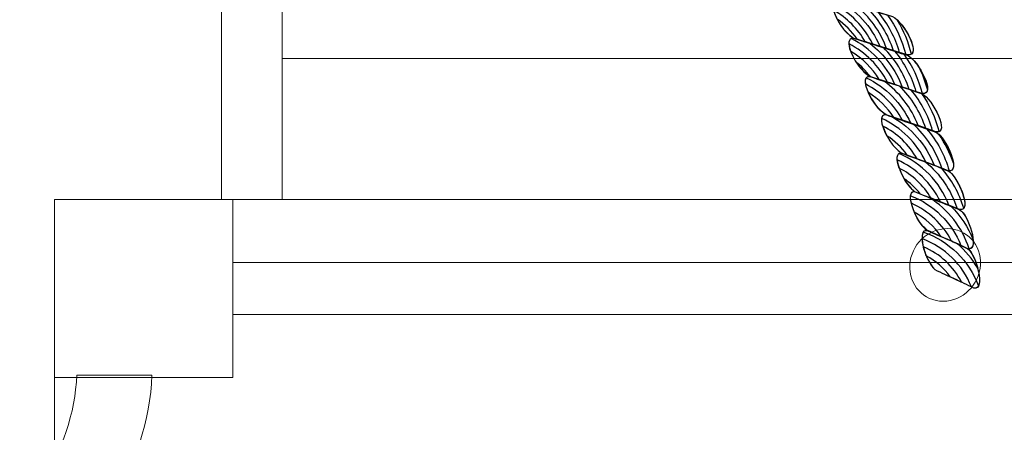
# Model space of a CAD drawing. Units: centimetres. Extents: x -10.2 to 2.7, y 1.1 to 14.3.
# Drawn here: x -1 to -0.5, y 11.4 to 11.7 of the extents above; entities that cross this region are included whole.
import ezdxf

# ---------------------------------------------------------------- set-up
doc = ezdxf.new("R2010")
doc.units = ezdxf.units.CM
doc.header["$MEASUREMENT"] = 0
doc.layers.add('layer 1', color=7, linetype='Continuous')

msp = doc.modelspace()

# ---------------------------------------------------------------- linework, layer by layer
at = {"layer": 'layer 1', "color": 254, "lineweight": 9}
msp.add_lwpolyline([(-1.01359, 11.47392), (-0.92347, 11.47392), (-0.92347, 11.56392), (-1.01359, 11.56392), (-1.01359, 11.47392)], close=True, dxfattribs=at)
at = {"layer": 'layer 1', "color": 242, "lineweight": 25}
msp.add_open_spline([(-2.18081, 3.72997), (-2.18081, 3.72997), (-2.18081, 2.11953), (-2.18081, 2.11953), (-2.18081, 2.11953), (-2.18081, 1.58028), (-2.62226, 1.13909), (-3.16182, 1.13909), (-3.16182, 1.13909), (-3.16182, 1.13909), (-3.72261, 1.13909), (-3.72261, 1.13909), (-3.72261, 1.13909), (-4.26217, 1.13909), (-4.70362, 1.58028), (-4.70362, 2.11953), (-4.70362, 2.11953), (-4.70362, 2.11953), (-4.70362, 3.70972), (-4.70362, 3.70972), (-4.70362, 3.70972), (-4.74534, 3.74409), (-4.78221, 3.78415), (-4.81306, 3.82866), (-4.81306, 3.82866), (-4.81306, 3.82866), (-6.00772, 3.82866), (-6.00772, 3.82866), (-6.00772, 3.82866), (-6.62662, 3.82866), (-7.1775, 4.13411), (-7.51719, 4.60154), (-7.51719, 4.60154), (-7.51719, 4.60154), (-8.06713, 4.60154), (-8.06713, 4.60154), (-8.06713, 4.60154), (-8.90319, 4.60154), (-9.58725, 5.2852), (-9.58725, 6.12076), (-9.58725, 6.12076), (-9.58725, 6.12076), (-9.58725, 6.62869), (-9.58725, 6.62869), (-9.58725, 6.62869), (-9.58725, 6.95456), (-9.48991, 7.25878), (-9.32297, 7.51389), (-9.32297, 7.51389), (-9.83313, 7.87271), (-10.16816, 8.46551), (-10.16816, 9.13277), (-10.16816, 9.13277), (-10.16816, 9.13277), (-10.16816, 9.13279), (-10.16816, 9.13279), (-10.16816, 9.13279), (-10.16816, 10.09725), (-9.46833, 10.90618), (-8.55115, 11.07769), (-8.55115, 11.07769), (-8.55115, 11.07769), (-8.55115, 12.18505), (-8.55115, 12.18505), (-8.55115, 12.18505), (-8.55115, 13.2177), (-7.70578, 14.06257), (-6.67255, 14.06257), (-6.67255, 14.06257), (-6.67255, 14.06257), (-6.67254, 14.06257), (-6.67254, 14.06257), (-6.67254, 14.06257), (-5.97533, 14.06257), (-5.36373, 13.67783), (-5.03962, 13.11031), (-5.03962, 13.11031), (-4.70557, 13.63519), (-4.11841, 13.98528), (-3.45334, 13.98528), (-3.45334, 13.98528), (-3.45334, 13.98528), (-3.45333, 13.98528), (-3.45333, 13.98528), (-3.45333, 13.98528), (-3.242, 13.98528), (-3.03855, 13.94989), (-2.84856, 13.88482), (-2.84856, 13.88482), (-2.84856, 13.88482), (-1.90842, 13.88482), (-1.90842, 13.88482), (-1.90842, 13.88482), (-1.66449, 14.11645), (-1.33524, 14.25909), (-0.97427, 14.25909), (-0.97427, 14.25909), (-0.97427, 14.25909), (-0.23809, 14.25909), (-0.23809, 14.25909), (-0.23809, 14.25909), (0.57124, 14.25909), (1.2334, 13.59731), (1.2334, 12.78844), (1.2334, 12.78844), (1.2334, 12.78844), (1.2334, 12.11107), (1.2334, 12.11107), (1.2334, 12.11107), (1.26181, 12.04383), (1.2853, 11.97405), (1.30352, 11.90225), (1.30352, 11.90225), (1.57006, 11.60525), (1.73274, 11.21349), (1.73274, 10.78558), (1.73274, 10.78558), (1.73274, 10.78558), (1.73274, 8.29652), (1.73274, 8.29652), (1.73274, 8.29652), (2.34281, 7.86972), (2.74183, 7.16221), (2.74183, 6.36146), (2.74183, 6.36146), (2.74183, 5.05776), (1.68436, 4.00089), (0.3799, 4.00089), (0.3799, 4.00089), (-0.12657, 4.00089), (-0.59577, 4.16028), (-0.98033, 4.43151), (-0.98033, 4.43151), (-0.98033, 4.43151), (-1.73336, 4.43151), (-1.73336, 4.43151), (-1.73336, 4.43151), (-1.81991, 4.16024), (-1.97616, 3.9193), (-2.18081, 3.72997)], degree=3, knots=[0, 0, 0, 0, 0.027778, 0.027778, 0.027778, 0.027778, 0.055556, 0.055556, 0.055556, 0.055556, 0.083333, 0.083333, 0.083333, 0.083333, 0.111111, 0.111111, 0.111111, 0.111111, 0.138889, 0.138889, 0.138889, 0.138889, 0.166667, 0.166667, 0.166667, 0.166667, 0.194444, 0.194444, 0.194444, 0.194444, 0.222222, 0.222222, 0.222222, 0.222222, 0.25, 0.25, 0.25, 0.25, 0.277778, 0.277778, 0.277778, 0.277778, 0.305556, 0.305556, 0.305556, 0.305556, 0.333333, 0.333333, 0.333333, 0.333333, 0.361111, 0.361111, 0.361111, 0.361111, 0.388889, 0.388889, 0.388889, 0.388889, 0.416667, 0.416667, 0.416667, 0.416667, 0.444444, 0.444444, 0.444444, 0.444444, 0.472222, 0.472222, 0.472222, 0.472222, 0.5, 0.5, 0.5, 0.5, 0.527778, 0.527778, 0.527778, 0.527778, 0.555556, 0.555556, 0.555556, 0.555556, 0.583333, 0.583333, 0.583333, 0.583333, 0.611111, 0.611111, 0.611111, 0.611111, 0.638889, 0.638889, 0.638889, 0.638889, 0.666667, 0.666667, 0.666667, 0.666667, 0.694444, 0.694444, 0.694444, 0.694444, 0.722222, 0.722222, 0.722222, 0.722222, 0.75, 0.75, 0.75, 0.75, 0.777778, 0.777778, 0.777778, 0.777778, 0.805556, 0.805556, 0.805556, 0.805556, 0.833333, 0.833333, 0.833333, 0.833333, 0.861111, 0.861111, 0.861111, 0.861111, 0.888889, 0.888889, 0.888889, 0.888889, 0.916667, 0.916667, 0.916667, 0.916667, 0.944444, 0.944444, 0.944444, 0.944444, 1, 1, 1, 1], dxfattribs=at)
at = {"layer": 'layer 1', "color": 7, "lineweight": 9}
for points, knots in [([(-0.92929, 11.56392), (-0.92929, 11.56392), (-0.92929, 12.80546), (-0.92929, 12.80546), (-0.92929, 12.80546), (-0.92929, 12.80546), (-0.89853, 12.80546), (-0.89853, 12.80546), (-0.89853, 12.80546), (-0.89853, 12.80546), (-0.89853, 11.56392), (-0.89853, 11.56392), (-0.89853, 11.56392), (-0.89853, 11.56392), (-0.92929, 11.56392), (-0.92929, 11.56392)], [0, 0, 0, 0, 0.2, 0.2, 0.2, 0.2, 0.4, 0.4, 0.4, 0.4, 0.6, 0.6, 0.6, 0.6, 1, 1, 1, 1]), ([(-0.89853, 11.56392), (-0.89853, 11.56392), (-0.89853, 11.63536), (-0.89853, 11.63536), (-0.89853, 11.63536), (-0.89853, 11.63536), (-0.28336, 11.63536), (-0.28336, 11.63536), (-0.28336, 11.63536), (-0.28336, 11.63536), (-0.28336, 11.56392), (-0.28336, 11.56392), (-0.28336, 11.56392), (-0.28336, 11.56392), (-0.89853, 11.56392), (-0.89853, 11.56392)], [0, 0, 0, 0, 0.2, 0.2, 0.2, 0.2, 0.4, 0.4, 0.4, 0.4, 0.6, 0.6, 0.6, 0.6, 1, 1, 1, 1]), ([(-0.5624, 11.54924), (-0.55254, 11.54924), (-0.54501, 11.54102), (-0.54558, 11.53089), (-0.54558, 11.53089), (-0.54615, 11.52075), (-0.5546, 11.51253), (-0.56446, 11.51253), (-0.56446, 11.51253), (-0.57432, 11.51253), (-0.58185, 11.52075), (-0.58128, 11.53089), (-0.58128, 11.53089), (-0.58071, 11.54102), (-0.57226, 11.54924), (-0.5624, 11.54924)], [0, 0, 0, 0, 0.2, 0.2, 0.2, 0.2, 0.4, 0.4, 0.4, 0.4, 0.6, 0.6, 0.6, 0.6, 1, 1, 1, 1]), ([(-0.92347, 11.53206), (-0.92347, 11.53206), (-0.2526, 11.53206), (-0.2526, 11.53206), (-0.2526, 11.53206), (-0.2526, 11.53206), (-0.2526, 11.50577), (-0.2526, 11.50577), (-0.2526, 11.50577), (-0.2526, 11.50577), (-0.92347, 11.50577), (-0.92347, 11.50577), (-0.92347, 11.50577), (-0.92347, 11.50577), (-0.92347, 11.53206), (-0.92347, 11.53206)], [0, 0, 0, 0, 0.2, 0.2, 0.2, 0.2, 0.4, 0.4, 0.4, 0.4, 0.6, 0.6, 0.6, 0.6, 1, 1, 1, 1]), ([(-0.96438, 11.47521), (-0.96623, 11.42849), (-0.99452, 11.38614), (-1.03913, 11.35519), (-1.03913, 11.35519), (-1.0851, 11.32329), (-1.14849, 11.30348), (-1.21812, 11.30348), (-1.21812, 11.30348), (-1.21812, 11.30348), (-2.82657, 11.30348), (-2.82657, 11.30348), (-2.82657, 11.30348), (-2.89623, 11.30348), (-2.95961, 11.32331), (-3.00555, 11.35519), (-3.00555, 11.35519), (-3.04982, 11.3859), (-3.078, 11.42785), (-3.08023, 11.47412), (-3.08023, 11.47412), (-3.08023, 11.47412), (-3.04223, 11.47412), (-3.04223, 11.47412), (-3.04223, 11.47412), (-3.04001, 11.43549), (-3.01635, 11.40049), (-2.9793, 11.37478), (-2.9793, 11.37478), (-2.94016, 11.34762), (-2.88607, 11.33075), (-2.82657, 11.33075), (-2.82657, 11.33075), (-2.82657, 11.33075), (-1.21812, 11.33075), (-1.21812, 11.33075), (-1.21812, 11.33075), (-1.15862, 11.33075), (-1.10453, 11.34761), (-1.06539, 11.37478), (-1.06539, 11.37478), (-1.028, 11.40072), (-1.00419, 11.43614), (-1.00236, 11.47521), (-1.00236, 11.47521), (-1.00236, 11.47521), (-0.96438, 11.47521), (-0.96438, 11.47521)], [0, 0, 0, 0, 0.076923, 0.076923, 0.076923, 0.076923, 0.153846, 0.153846, 0.153846, 0.153846, 0.230769, 0.230769, 0.230769, 0.230769, 0.307692, 0.307692, 0.307692, 0.307692, 0.384615, 0.384615, 0.384615, 0.384615, 0.461538, 0.461538, 0.461538, 0.461538, 0.538462, 0.538462, 0.538462, 0.538462, 0.615385, 0.615385, 0.615385, 0.615385, 0.692308, 0.692308, 0.692308, 0.692308, 0.769231, 0.769231, 0.769231, 0.769231, 0.846154, 0.846154, 0.846154, 0.846154, 1, 1, 1, 1])]:
    msp.add_open_spline(points, degree=3, knots=knots, dxfattribs=at)
at = {"layer": 'layer 1', "color": 250, "lineweight": 9}
for points in [[(-0.61767, 11.66496), (-0.61304, 11.66344), (-0.60848, 11.66208), (-0.60385, 11.66072), (-0.60385, 11.66072), (-0.59925, 11.65937), (-0.59458, 11.65784), (-0.59002, 11.65647), (-0.59002, 11.65647), (-0.58399, 11.6537), (-0.57468, 11.63579), (-0.58263, 11.6371), (-0.58263, 11.6371), (-0.58712, 11.63848), (-0.5916, 11.64001), (-0.59609, 11.64138), (-0.59609, 11.64138), (-0.60057, 11.64275), (-0.60512, 11.64413), (-0.60972, 11.64565), (-0.60972, 11.64565), (-0.61815, 11.65066), (-0.62334, 11.66559), (-0.61767, 11.66496)], [(-0.60972, 11.64565), (-0.60512, 11.64413), (-0.60049, 11.64262), (-0.59601, 11.64124), (-0.59601, 11.64124), (-0.59153, 11.63986), (-0.58705, 11.63833), (-0.58257, 11.63695), (-0.58257, 11.63695), (-0.57675, 11.63431), (-0.56757, 11.61624), (-0.57526, 11.61757), (-0.57526, 11.61757), (-0.57955, 11.61897), (-0.58395, 11.62052), (-0.58828, 11.62191), (-0.58828, 11.62191), (-0.59265, 11.6233), (-0.59713, 11.62483), (-0.60161, 11.62637), (-0.60161, 11.62637), (-0.60981, 11.6314), (-0.61527, 11.64613), (-0.60972, 11.64565)], [(-0.60154, 11.62622), (-0.59707, 11.62468), (-0.59265, 11.6233), (-0.58828, 11.62191), (-0.58828, 11.62191), (-0.58395, 11.62052), (-0.57955, 11.61897), (-0.57526, 11.61757), (-0.57526, 11.61757), (-0.56957, 11.61476), (-0.5608, 11.5968), (-0.56811, 11.59818), (-0.56811, 11.59818), (-0.57217, 11.5996), (-0.57638, 11.60118), (-0.58059, 11.60258), (-0.58059, 11.60258), (-0.58481, 11.60398), (-0.58907, 11.60538), (-0.59344, 11.60693), (-0.59344, 11.60693), (-0.60136, 11.61199), (-0.60697, 11.62687), (-0.60154, 11.62622)], [(-0.59344, 11.60693), (-0.58907, 11.60538), (-0.58477, 11.60383), (-0.58053, 11.60242), (-0.58053, 11.60242), (-0.5763, 11.60103), (-0.5721, 11.59945), (-0.56807, 11.59803), (-0.56807, 11.59803), (-0.56277, 11.59533), (-0.55499, 11.5771), (-0.56192, 11.57851), (-0.56192, 11.57851), (-0.56571, 11.57997), (-0.56961, 11.5816), (-0.57345, 11.58302), (-0.57345, 11.58302), (-0.57742, 11.58448), (-0.5815, 11.58603), (-0.58563, 11.58761), (-0.58563, 11.58761), (-0.59322, 11.59271), (-0.59863, 11.60744), (-0.59344, 11.60693)], [(-0.58556, 11.58746), (-0.58142, 11.58589), (-0.57742, 11.58448), (-0.57345, 11.58302), (-0.57345, 11.58302), (-0.56961, 11.5816), (-0.56571, 11.57997), (-0.56192, 11.57851), (-0.56192, 11.57851), (-0.55688, 11.57564), (-0.54945, 11.55753), (-0.55615, 11.55896), (-0.55615, 11.55896), (-0.55991, 11.56042), (-0.56369, 11.56203), (-0.56745, 11.5635), (-0.56745, 11.5635), (-0.57121, 11.56496), (-0.575, 11.5664), (-0.57887, 11.56802), (-0.57887, 11.56802), (-0.58583, 11.57318), (-0.59053, 11.58816), (-0.58556, 11.58746)], [(-0.57887, 11.56802), (-0.575, 11.5664), (-0.57116, 11.56482), (-0.56738, 11.56335), (-0.56738, 11.56335), (-0.56369, 11.56191), (-0.55987, 11.56028), (-0.55611, 11.55881), (-0.55611, 11.55881), (-0.55122, 11.55607), (-0.54583, 11.53757), (-0.55195, 11.53909), (-0.55195, 11.53909), (-0.55528, 11.54059), (-0.5586, 11.54229), (-0.56199, 11.54375), (-0.56199, 11.54375), (-0.5655, 11.54526), (-0.56911, 11.54687), (-0.57275, 11.5485), (-0.57275, 11.5485), (-0.57938, 11.5537), (-0.58361, 11.56874), (-0.57887, 11.56802)], [(-0.57272, 11.54835), (-0.56904, 11.54672), (-0.5655, 11.54526), (-0.56199, 11.54375), (-0.56199, 11.54375), (-0.5586, 11.54229), (-0.55528, 11.54059), (-0.55195, 11.53909), (-0.55195, 11.53909), (-0.54768, 11.53612), (-0.54285, 11.51771), (-0.54893, 11.51922), (-0.54893, 11.51922), (-0.55215, 11.52074), (-0.55549, 11.5224), (-0.55874, 11.52392), (-0.55874, 11.52392), (-0.562, 11.52543), (-0.56533, 11.52695), (-0.56863, 11.52861), (-0.56863, 11.52861), (-0.57434, 11.53392), (-0.57722, 11.54909), (-0.57272, 11.54835)]]:
    msp.add_open_spline(points, degree=3, knots=[0, 0, 0, 0, 0.142857, 0.142857, 0.142857, 0.142857, 0.285714, 0.285714, 0.285714, 0.285714, 0.428571, 0.428571, 0.428571, 0.428571, 0.571429, 0.571429, 0.571429, 0.571429, 0.714286, 0.714286, 0.714286, 0.714286, 1, 1, 1, 1], dxfattribs=at)
at = {"layer": 'layer 1', "color": 7}
for points, knots in [([(-0.61803, 11.65526), (-0.61407, 11.65251), (-0.61063, 11.64905), (-0.60792, 11.64506), (-0.60792, 11.64506), (-0.60406, 11.64381), (-0.60024, 11.64265), (-0.59647, 11.6415), (-0.59647, 11.6415), (-0.60071, 11.65156), (-0.60831, 11.65985), (-0.61787, 11.66498), (-0.61787, 11.66498), (-0.62096, 11.66513), (-0.62054, 11.66032), (-0.61803, 11.65526)], [0, 0, 0, 0, 0.2, 0.2, 0.2, 0.2, 0.4, 0.4, 0.4, 0.4, 0.6, 0.6, 0.6, 0.6, 1, 1, 1, 1]), ([(-0.62001, 11.66294), (-0.61134, 11.65852), (-0.60429, 11.65135), (-0.60003, 11.64259), (-0.60003, 11.64259), (-0.60003, 11.64259), (-0.59609, 11.64138), (-0.59609, 11.64138), (-0.59609, 11.64138), (-0.59609, 11.64138), (-0.58972, 11.63936), (-0.58972, 11.63936), (-0.58972, 11.63936), (-0.59228, 11.64732), (-0.59667, 11.65446), (-0.6024, 11.66029), (-0.6024, 11.66029), (-0.6024, 11.66029), (-0.60385, 11.66072), (-0.60385, 11.66072), (-0.60385, 11.66072), (-0.60848, 11.66208), (-0.61304, 11.66344), (-0.61767, 11.66496), (-0.61767, 11.66496), (-0.61908, 11.66512), (-0.61982, 11.66431), (-0.62001, 11.66294)], [0, 0, 0, 0, 0.125, 0.125, 0.125, 0.125, 0.25, 0.25, 0.25, 0.25, 0.375, 0.375, 0.375, 0.375, 0.5, 0.5, 0.5, 0.5, 0.625, 0.625, 0.625, 0.625, 0.75, 0.75, 0.75, 0.75, 1, 1, 1, 1]), ([(-0.60855, 11.66211), (-0.6016, 11.65645), (-0.59618, 11.649), (-0.59304, 11.64043), (-0.59304, 11.64043), (-0.59304, 11.64043), (-0.58333, 11.63732), (-0.58333, 11.63732), (-0.58333, 11.63732), (-0.58514, 11.6446), (-0.58831, 11.65133), (-0.59255, 11.65725), (-0.59255, 11.65725), (-0.5963, 11.65841), (-0.6001, 11.65962), (-0.60385, 11.66072), (-0.60385, 11.66072), (-0.60385, 11.66072), (-0.60855, 11.66211), (-0.60855, 11.66211)], [0, 0, 0, 0, 0.166667, 0.166667, 0.166667, 0.166667, 0.333333, 0.333333, 0.333333, 0.333333, 0.5, 0.5, 0.5, 0.5, 0.666667, 0.666667, 0.666667, 0.666667, 1, 1, 1, 1]), ([(-0.60382, 11.64376), (-0.60382, 11.64376), (-0.60972, 11.64565), (-0.60972, 11.64565), (-0.60972, 11.64565), (-0.61467, 11.64859), (-0.61849, 11.65496), (-0.61967, 11.65958), (-0.61967, 11.65958), (-0.61306, 11.65584), (-0.60757, 11.65036), (-0.60382, 11.64376)], [0, 0, 0, 0, 0.25, 0.25, 0.25, 0.25, 0.5, 0.5, 0.5, 0.5, 1, 1, 1, 1]), ([(-0.59719, 11.65869), (-0.59231, 11.6528), (-0.58861, 11.64588), (-0.58647, 11.63831), (-0.58647, 11.63831), (-0.58647, 11.63831), (-0.58263, 11.6371), (-0.58263, 11.6371), (-0.58263, 11.6371), (-0.57468, 11.63579), (-0.58399, 11.6537), (-0.59002, 11.65647), (-0.59002, 11.65647), (-0.59002, 11.65647), (-0.59719, 11.65869), (-0.59719, 11.65869)], [0, 0, 0, 0, 0.2, 0.2, 0.2, 0.2, 0.4, 0.4, 0.4, 0.4, 0.6, 0.6, 0.6, 0.6, 1, 1, 1, 1]), ([(-0.58751, 11.65466), (-0.58434, 11.64937), (-0.58195, 11.64357), (-0.58047, 11.63741), (-0.58047, 11.63741), (-0.57742, 11.63952), (-0.58262, 11.65005), (-0.58751, 11.65466)], [0, 0, 0, 0, 0.333333, 0.333333, 0.333333, 0.333333, 1, 1, 1, 1]), ([(-0.61111, 11.63884), (-0.60522, 11.63539), (-0.60027, 11.63052), (-0.59673, 11.6247), (-0.59673, 11.6247), (-0.59389, 11.62373), (-0.59106, 11.62279), (-0.58828, 11.62191), (-0.58828, 11.62191), (-0.58828, 11.62191), (-0.58514, 11.62088), (-0.58514, 11.62088), (-0.58514, 11.62088), (-0.58845, 11.6297), (-0.59417, 11.63734), (-0.60153, 11.64298), (-0.60153, 11.64298), (-0.60153, 11.64298), (-0.60972, 11.64565), (-0.60972, 11.64565), (-0.60972, 11.64565), (-0.61233, 11.64588), (-0.6125, 11.64274), (-0.61111, 11.63884)], [0, 0, 0, 0, 0.142857, 0.142857, 0.142857, 0.142857, 0.285714, 0.285714, 0.285714, 0.285714, 0.428571, 0.428571, 0.428571, 0.428571, 0.571429, 0.571429, 0.571429, 0.571429, 0.714286, 0.714286, 0.714286, 0.714286, 1, 1, 1, 1]), ([(-0.59261, 11.62332), (-0.59261, 11.62332), (-0.60161, 11.62637), (-0.60161, 11.62637), (-0.60161, 11.62637), (-0.60735, 11.62989), (-0.61174, 11.63816), (-0.61197, 11.64264), (-0.61197, 11.64264), (-0.60364, 11.63842), (-0.59684, 11.63163), (-0.59261, 11.62332)], [0, 0, 0, 0, 0.25, 0.25, 0.25, 0.25, 0.5, 0.5, 0.5, 0.5, 1, 1, 1, 1]), ([(-0.61096, 11.64542), (-0.60107, 11.64051), (-0.59318, 11.63221), (-0.58877, 11.62207), (-0.58877, 11.62207), (-0.58877, 11.62207), (-0.58828, 11.62191), (-0.58828, 11.62191), (-0.58828, 11.62191), (-0.58494, 11.62084), (-0.58155, 11.61967), (-0.57821, 11.61855), (-0.57821, 11.61855), (-0.58036, 11.62614), (-0.58408, 11.63309), (-0.58899, 11.639), (-0.58899, 11.639), (-0.58899, 11.639), (-0.59601, 11.64124), (-0.59601, 11.64124), (-0.59601, 11.64124), (-0.60049, 11.64262), (-0.60512, 11.64413), (-0.60972, 11.64565), (-0.60972, 11.64565), (-0.61022, 11.64569), (-0.61063, 11.64561), (-0.61096, 11.64542)], [0, 0, 0, 0, 0.125, 0.125, 0.125, 0.125, 0.25, 0.25, 0.25, 0.25, 0.375, 0.375, 0.375, 0.375, 0.5, 0.5, 0.5, 0.5, 0.625, 0.625, 0.625, 0.625, 0.75, 0.75, 0.75, 0.75, 1, 1, 1, 1]), ([(-0.5946, 11.6408), (-0.58873, 11.63496), (-0.58422, 11.62774), (-0.58161, 11.61969), (-0.58161, 11.61969), (-0.58161, 11.61969), (-0.57526, 11.61757), (-0.57526, 11.61757), (-0.57526, 11.61757), (-0.57345, 11.61726), (-0.57257, 11.61802), (-0.57237, 11.61941), (-0.57237, 11.61941), (-0.57348, 11.62355), (-0.57501, 11.62752), (-0.57692, 11.63128), (-0.57692, 11.63128), (-0.57874, 11.63394), (-0.58081, 11.63615), (-0.58257, 11.63695), (-0.58257, 11.63695), (-0.58658, 11.63819), (-0.59059, 11.63954), (-0.5946, 11.6408)], [0, 0, 0, 0, 0.142857, 0.142857, 0.142857, 0.142857, 0.285714, 0.285714, 0.285714, 0.285714, 0.428571, 0.428571, 0.428571, 0.428571, 0.571429, 0.571429, 0.571429, 0.571429, 0.714286, 0.714286, 0.714286, 0.714286, 1, 1, 1, 1]), ([(-0.58407, 11.63742), (-0.57985, 11.63151), (-0.57671, 11.62478), (-0.57491, 11.61752), (-0.57491, 11.61752), (-0.56786, 11.61681), (-0.57684, 11.63435), (-0.58257, 11.63695), (-0.58257, 11.63695), (-0.58257, 11.63695), (-0.58407, 11.63742), (-0.58407, 11.63742)], [0, 0, 0, 0, 0.25, 0.25, 0.25, 0.25, 0.5, 0.5, 0.5, 0.5, 1, 1, 1, 1]), ([(-0.60134, 11.62628), (-0.60134, 11.62628), (-0.60161, 11.62637), (-0.60161, 11.62637), (-0.60161, 11.62637), (-0.60429, 11.62801), (-0.60666, 11.63069), (-0.60847, 11.63353), (-0.60847, 11.63353), (-0.60578, 11.63144), (-0.60338, 11.629), (-0.60134, 11.62628)], [0, 0, 0, 0, 0.25, 0.25, 0.25, 0.25, 0.5, 0.5, 0.5, 0.5, 1, 1, 1, 1]), ([(-0.59763, 11.61068), (-0.5969, 11.60999), (-0.59619, 11.60927), (-0.59552, 11.60852), (-0.59552, 11.60852), (-0.59485, 11.60792), (-0.59415, 11.60739), (-0.59344, 11.60693), (-0.59344, 11.60693), (-0.58918, 11.60542), (-0.58504, 11.60405), (-0.58093, 11.60269), (-0.58093, 11.60269), (-0.5854, 11.61273), (-0.59337, 11.62086), (-0.60326, 11.62555), (-0.60326, 11.62555), (-0.60479, 11.62328), (-0.60208, 11.61587), (-0.59763, 11.61068)], [0, 0, 0, 0, 0.166667, 0.166667, 0.166667, 0.166667, 0.333333, 0.333333, 0.333333, 0.333333, 0.5, 0.5, 0.5, 0.5, 0.666667, 0.666667, 0.666667, 0.666667, 1, 1, 1, 1]), ([(-0.60356, 11.62228), (-0.59566, 11.61827), (-0.58914, 11.61189), (-0.58499, 11.60404), (-0.58499, 11.60404), (-0.58499, 11.60404), (-0.58059, 11.60258), (-0.58059, 11.60258), (-0.58059, 11.60258), (-0.57817, 11.60178), (-0.57576, 11.60091), (-0.57337, 11.60006), (-0.57337, 11.60006), (-0.57602, 11.60825), (-0.58064, 11.61555), (-0.58667, 11.62139), (-0.58667, 11.62139), (-0.58667, 11.62139), (-0.58828, 11.62191), (-0.58828, 11.62191), (-0.58828, 11.62191), (-0.59265, 11.6233), (-0.59707, 11.62468), (-0.60154, 11.62622), (-0.60154, 11.62622), (-0.60344, 11.62645), (-0.60399, 11.62477), (-0.60356, 11.62228)], [0, 0, 0, 0, 0.125, 0.125, 0.125, 0.125, 0.25, 0.25, 0.25, 0.25, 0.375, 0.375, 0.375, 0.375, 0.5, 0.5, 0.5, 0.5, 0.625, 0.625, 0.625, 0.625, 0.75, 0.75, 0.75, 0.75, 1, 1, 1, 1]), ([(-0.59439, 11.62386), (-0.58661, 11.61828), (-0.58053, 11.61048), (-0.57708, 11.60137), (-0.57708, 11.60137), (-0.57708, 11.60137), (-0.56811, 11.59818), (-0.56811, 11.59818), (-0.56811, 11.59818), (-0.56744, 11.59805), (-0.5669, 11.59809), (-0.56649, 11.59826), (-0.56649, 11.59826), (-0.56826, 11.60532), (-0.57132, 11.61186), (-0.57541, 11.61762), (-0.57541, 11.61762), (-0.57965, 11.61901), (-0.584, 11.62054), (-0.58828, 11.62191), (-0.58828, 11.62191), (-0.58828, 11.62191), (-0.59439, 11.62386), (-0.59439, 11.62386)], [0, 0, 0, 0, 0.142857, 0.142857, 0.142857, 0.142857, 0.285714, 0.285714, 0.285714, 0.285714, 0.428571, 0.428571, 0.428571, 0.428571, 0.571429, 0.571429, 0.571429, 0.571429, 0.714286, 0.714286, 0.714286, 0.714286, 1, 1, 1, 1]), ([(-0.5894, 11.60553), (-0.5894, 11.60553), (-0.59344, 11.60693), (-0.59344, 11.60693), (-0.59344, 11.60693), (-0.59719, 11.60933), (-0.60042, 11.61392), (-0.60221, 11.61803), (-0.60221, 11.61803), (-0.59706, 11.61489), (-0.59266, 11.61061), (-0.5894, 11.60553)], [0, 0, 0, 0, 0.25, 0.25, 0.25, 0.25, 0.5, 0.5, 0.5, 0.5, 1, 1, 1, 1]), ([(-0.58062, 11.61936), (-0.57566, 11.61344), (-0.57192, 11.60645), (-0.56979, 11.59878), (-0.56979, 11.59878), (-0.56979, 11.59878), (-0.56811, 11.59818), (-0.56811, 11.59818), (-0.56811, 11.59818), (-0.5608, 11.5968), (-0.56957, 11.61476), (-0.57526, 11.61757), (-0.57526, 11.61757), (-0.57526, 11.61757), (-0.58062, 11.61936), (-0.58062, 11.61936)], [0, 0, 0, 0, 0.2, 0.2, 0.2, 0.2, 0.4, 0.4, 0.4, 0.4, 0.6, 0.6, 0.6, 0.6, 1, 1, 1, 1]), ([(-0.5929, 11.59627), (-0.58888, 11.59367), (-0.58538, 11.59033), (-0.58259, 11.58645), (-0.58259, 11.58645), (-0.58259, 11.58645), (-0.57345, 11.58302), (-0.57345, 11.58302), (-0.57345, 11.58302), (-0.57345, 11.58302), (-0.56904, 11.58132), (-0.56904, 11.58132), (-0.56904, 11.58132), (-0.57304, 11.59168), (-0.58053, 11.60031), (-0.59008, 11.60574), (-0.59008, 11.60574), (-0.59008, 11.60574), (-0.59344, 11.60693), (-0.59344, 11.60693), (-0.59344, 11.60693), (-0.59665, 11.60725), (-0.5958, 11.60173), (-0.5929, 11.59627)], [0, 0, 0, 0, 0.142857, 0.142857, 0.142857, 0.142857, 0.285714, 0.285714, 0.285714, 0.285714, 0.428571, 0.428571, 0.428571, 0.428571, 0.571429, 0.571429, 0.571429, 0.571429, 0.714286, 0.714286, 0.714286, 0.714286, 1, 1, 1, 1]), ([(-0.59547, 11.6049), (-0.58566, 11.6005), (-0.57772, 11.59266), (-0.57319, 11.58292), (-0.57319, 11.58292), (-0.56943, 11.58153), (-0.56562, 11.57994), (-0.56192, 11.57851), (-0.56192, 11.57851), (-0.56192, 11.57851), (-0.5614, 11.57844), (-0.5614, 11.57844), (-0.5614, 11.57844), (-0.56357, 11.58642), (-0.56753, 11.59367), (-0.57282, 11.59974), (-0.57282, 11.59974), (-0.57536, 11.60066), (-0.57794, 11.60157), (-0.58053, 11.60242), (-0.58053, 11.60242), (-0.58477, 11.60383), (-0.58907, 11.60538), (-0.59344, 11.60693), (-0.59344, 11.60693), (-0.59472, 11.60706), (-0.59535, 11.60625), (-0.59547, 11.6049)], [0, 0, 0, 0, 0.125, 0.125, 0.125, 0.125, 0.25, 0.25, 0.25, 0.25, 0.375, 0.375, 0.375, 0.375, 0.5, 0.5, 0.5, 0.5, 0.625, 0.625, 0.625, 0.625, 0.75, 0.75, 0.75, 0.75, 1, 1, 1, 1]), ([(-0.57761, 11.58457), (-0.57761, 11.58457), (-0.58563, 11.58761), (-0.58563, 11.58761), (-0.58563, 11.58761), (-0.58996, 11.59052), (-0.59357, 11.59655), (-0.59492, 11.60111), (-0.59492, 11.60111), (-0.58765, 11.59742), (-0.58162, 11.59164), (-0.57761, 11.58457)], [0, 0, 0, 0, 0.25, 0.25, 0.25, 0.25, 0.5, 0.5, 0.5, 0.5, 1, 1, 1, 1]), ([(-0.57966, 11.60213), (-0.573, 11.59616), (-0.56792, 11.58847), (-0.56512, 11.57976), (-0.56512, 11.57976), (-0.56512, 11.57976), (-0.56192, 11.57851), (-0.56192, 11.57851), (-0.56192, 11.57851), (-0.55499, 11.5771), (-0.56277, 11.59533), (-0.56807, 11.59803), (-0.56807, 11.59803), (-0.57182, 11.59935), (-0.57572, 11.60081), (-0.57966, 11.60213)], [0, 0, 0, 0, 0.2, 0.2, 0.2, 0.2, 0.4, 0.4, 0.4, 0.4, 0.6, 0.6, 0.6, 0.6, 1, 1, 1, 1]), ([(-0.56665, 11.597), (-0.56353, 11.59253), (-0.56101, 11.5876), (-0.55925, 11.58232), (-0.55925, 11.58232), (-0.55981, 11.58683), (-0.56339, 11.59402), (-0.56665, 11.597)], [0, 0, 0, 0, 0.333333, 0.333333, 0.333333, 0.333333, 1, 1, 1, 1]), ([(-0.58667, 11.57989), (-0.57997, 11.57645), (-0.57437, 11.57116), (-0.57055, 11.5647), (-0.57055, 11.5647), (-0.57055, 11.5647), (-0.56745, 11.5635), (-0.56745, 11.5635), (-0.56745, 11.5635), (-0.56411, 11.5622), (-0.56076, 11.56078), (-0.55742, 11.55946), (-0.55742, 11.55946), (-0.56037, 11.56881), (-0.56601, 11.57696), (-0.57343, 11.58301), (-0.57343, 11.58301), (-0.57343, 11.58301), (-0.57345, 11.58302), (-0.57345, 11.58302), (-0.57345, 11.58302), (-0.57742, 11.58448), (-0.58142, 11.58589), (-0.58556, 11.58746), (-0.58556, 11.58746), (-0.58806, 11.58781), (-0.58811, 11.58422), (-0.58667, 11.57989)], [0, 0, 0, 0, 0.125, 0.125, 0.125, 0.125, 0.25, 0.25, 0.25, 0.25, 0.375, 0.375, 0.375, 0.375, 0.5, 0.5, 0.5, 0.5, 0.625, 0.625, 0.625, 0.625, 0.75, 0.75, 0.75, 0.75, 1, 1, 1, 1]), ([(-0.58678, 11.58721), (-0.57519, 11.58233), (-0.56601, 11.57288), (-0.5615, 11.5611), (-0.5615, 11.5611), (-0.5615, 11.5611), (-0.55615, 11.55896), (-0.55615, 11.55896), (-0.55615, 11.55896), (-0.54945, 11.55753), (-0.55688, 11.57564), (-0.56192, 11.57851), (-0.56192, 11.57851), (-0.56571, 11.57997), (-0.56961, 11.5816), (-0.57345, 11.58302), (-0.57345, 11.58302), (-0.57742, 11.58448), (-0.58142, 11.58589), (-0.58556, 11.58746), (-0.58556, 11.58746), (-0.58606, 11.58753), (-0.58647, 11.58743), (-0.58678, 11.58721)], [0, 0, 0, 0, 0.142857, 0.142857, 0.142857, 0.142857, 0.285714, 0.285714, 0.285714, 0.285714, 0.428571, 0.428571, 0.428571, 0.428571, 0.571429, 0.571429, 0.571429, 0.571429, 0.714286, 0.714286, 0.714286, 0.714286, 1, 1, 1, 1]), ([(-0.56583, 11.56286), (-0.56583, 11.56286), (-0.56745, 11.5635), (-0.56745, 11.5635), (-0.56745, 11.5635), (-0.57121, 11.56496), (-0.575, 11.5664), (-0.57887, 11.56802), (-0.57887, 11.56802), (-0.58354, 11.57148), (-0.58719, 11.57937), (-0.58759, 11.58397), (-0.58759, 11.58397), (-0.57803, 11.57981), (-0.57027, 11.57227), (-0.56583, 11.56286)], [0, 0, 0, 0, 0.2, 0.2, 0.2, 0.2, 0.4, 0.4, 0.4, 0.4, 0.6, 0.6, 0.6, 0.6, 1, 1, 1, 1]), ([(-0.56535, 11.57986), (-0.56018, 11.5741), (-0.55626, 11.56719), (-0.55401, 11.55956), (-0.55401, 11.55956), (-0.55167, 11.56273), (-0.55765, 11.57608), (-0.56192, 11.57851), (-0.56192, 11.57851), (-0.56192, 11.57851), (-0.56535, 11.57986), (-0.56535, 11.57986)], [0, 0, 0, 0, 0.25, 0.25, 0.25, 0.25, 0.5, 0.5, 0.5, 0.5, 1, 1, 1, 1]), ([(-0.57599, 11.56684), (-0.57599, 11.56684), (-0.57887, 11.56802), (-0.57887, 11.56802), (-0.57887, 11.56802), (-0.58097, 11.56958), (-0.58287, 11.57204), (-0.58436, 11.57469), (-0.58436, 11.57469), (-0.58118, 11.57254), (-0.57835, 11.56987), (-0.57599, 11.56684)], [0, 0, 0, 0, 0.25, 0.25, 0.25, 0.25, 0.5, 0.5, 0.5, 0.5, 1, 1, 1, 1]), ([(-0.58049, 11.56205), (-0.57172, 11.55826), (-0.56453, 11.55148), (-0.56022, 11.54297), (-0.56022, 11.54297), (-0.55744, 11.54171), (-0.5547, 11.54033), (-0.55195, 11.53909), (-0.55195, 11.53909), (-0.54975, 11.53854), (-0.54904, 11.54058), (-0.54925, 11.54354), (-0.54925, 11.54354), (-0.55183, 11.54996), (-0.55567, 11.55574), (-0.56047, 11.56056), (-0.56047, 11.56056), (-0.5628, 11.56151), (-0.56511, 11.56247), (-0.56738, 11.56335), (-0.56738, 11.56335), (-0.57116, 11.56482), (-0.575, 11.5664), (-0.57887, 11.56802), (-0.57887, 11.56802), (-0.58094, 11.56834), (-0.5813, 11.56563), (-0.58049, 11.56205)], [0, 0, 0, 0, 0.125, 0.125, 0.125, 0.125, 0.25, 0.25, 0.25, 0.25, 0.375, 0.375, 0.375, 0.375, 0.5, 0.5, 0.5, 0.5, 0.625, 0.625, 0.625, 0.625, 0.75, 0.75, 0.75, 0.75, 1, 1, 1, 1]), ([(-0.57508, 11.55083), (-0.57413, 11.55004), (-0.57321, 11.5492), (-0.57235, 11.54832), (-0.57235, 11.54832), (-0.56884, 11.54675), (-0.56537, 11.5452), (-0.56199, 11.54375), (-0.56199, 11.54375), (-0.5598, 11.5428), (-0.55763, 11.54176), (-0.55547, 11.54073), (-0.55547, 11.54073), (-0.56002, 11.55229), (-0.56929, 11.56145), (-0.58086, 11.56589), (-0.58086, 11.56589), (-0.58121, 11.56236), (-0.57876, 11.55531), (-0.57508, 11.55083)], [0, 0, 0, 0, 0.166667, 0.166667, 0.166667, 0.166667, 0.333333, 0.333333, 0.333333, 0.333333, 0.5, 0.5, 0.5, 0.5, 0.666667, 0.666667, 0.666667, 0.666667, 1, 1, 1, 1]), ([(-0.57134, 11.56491), (-0.56193, 11.55897), (-0.55471, 11.54984), (-0.55125, 11.539), (-0.55125, 11.539), (-0.54628, 11.53908), (-0.55142, 11.55618), (-0.55611, 11.55881), (-0.55611, 11.55881), (-0.55987, 11.56028), (-0.56369, 11.56191), (-0.56738, 11.56335), (-0.56738, 11.56335), (-0.56738, 11.56335), (-0.57134, 11.56491), (-0.57134, 11.56491)], [0, 0, 0, 0, 0.2, 0.2, 0.2, 0.2, 0.4, 0.4, 0.4, 0.4, 0.6, 0.6, 0.6, 0.6, 1, 1, 1, 1]), ([(-0.56552, 11.54529), (-0.56552, 11.54529), (-0.57275, 11.5485), (-0.57275, 11.5485), (-0.57275, 11.5485), (-0.57534, 11.55053), (-0.57757, 11.55406), (-0.57903, 11.55756), (-0.57903, 11.55756), (-0.57358, 11.55464), (-0.56894, 11.55041), (-0.56552, 11.54529)], [0, 0, 0, 0, 0.25, 0.25, 0.25, 0.25, 0.5, 0.5, 0.5, 0.5, 1, 1, 1, 1]), ([(-0.57492, 11.54403), (-0.56358, 11.53989), (-0.55454, 11.531), (-0.55017, 11.51981), (-0.55017, 11.51981), (-0.55017, 11.51981), (-0.54893, 11.51922), (-0.54893, 11.51922), (-0.54893, 11.51922), (-0.54285, 11.51771), (-0.54768, 11.53612), (-0.55195, 11.53909), (-0.55195, 11.53909), (-0.55528, 11.54059), (-0.5586, 11.54229), (-0.56199, 11.54375), (-0.56199, 11.54375), (-0.5655, 11.54526), (-0.56904, 11.54672), (-0.57272, 11.54835), (-0.57272, 11.54835), (-0.57437, 11.54862), (-0.57503, 11.54676), (-0.57492, 11.54403)], [0, 0, 0, 0, 0.142857, 0.142857, 0.142857, 0.142857, 0.285714, 0.285714, 0.285714, 0.285714, 0.428571, 0.428571, 0.428571, 0.428571, 0.571429, 0.571429, 0.571429, 0.571429, 0.714286, 0.714286, 0.714286, 0.714286, 1, 1, 1, 1]), ([(-0.57294, 11.53549), (-0.56813, 11.53293), (-0.56399, 11.52929), (-0.56084, 11.52489), (-0.56084, 11.52489), (-0.56084, 11.52489), (-0.55874, 11.52392), (-0.55874, 11.52392), (-0.55874, 11.52392), (-0.55549, 11.5224), (-0.55215, 11.52074), (-0.54893, 11.51922), (-0.54893, 11.51922), (-0.54779, 11.51894), (-0.54704, 11.51936), (-0.54659, 11.52025), (-0.54659, 11.52025), (-0.55128, 11.53297), (-0.56148, 11.54306), (-0.57435, 11.54755), (-0.57435, 11.54755), (-0.57553, 11.54555), (-0.57483, 11.54023), (-0.57294, 11.53549)], [0, 0, 0, 0, 0.142857, 0.142857, 0.142857, 0.142857, 0.285714, 0.285714, 0.285714, 0.285714, 0.428571, 0.428571, 0.428571, 0.428571, 0.571429, 0.571429, 0.571429, 0.571429, 0.714286, 0.714286, 0.714286, 0.714286, 1, 1, 1, 1]), ([(-0.55509, 11.52218), (-0.55509, 11.52218), (-0.55874, 11.52392), (-0.55874, 11.52392), (-0.55874, 11.52392), (-0.562, 11.52543), (-0.56533, 11.52695), (-0.56863, 11.52861), (-0.56863, 11.52861), (-0.57133, 11.53112), (-0.5734, 11.53584), (-0.57435, 11.54003), (-0.57435, 11.54003), (-0.56602, 11.53651), (-0.55921, 11.53014), (-0.55509, 11.52218)], [0, 0, 0, 0, 0.2, 0.2, 0.2, 0.2, 0.4, 0.4, 0.4, 0.4, 0.6, 0.6, 0.6, 0.6, 1, 1, 1, 1]), ([(-0.55717, 11.54154), (-0.55314, 11.53803), (-0.54969, 11.53387), (-0.54697, 11.52924), (-0.54697, 11.52924), (-0.54809, 11.5335), (-0.55008, 11.53779), (-0.55195, 11.53909), (-0.55195, 11.53909), (-0.55369, 11.53987), (-0.55543, 11.54071), (-0.55717, 11.54154)], [0, 0, 0, 0, 0.25, 0.25, 0.25, 0.25, 0.5, 0.5, 0.5, 0.5, 1, 1, 1, 1])]:
    msp.add_open_spline(points, degree=3, knots=knots, dxfattribs=at)
at = {"layer": 'layer 1', "color": 254, "lineweight": 9}
msp.add_open_spline([(-0.92347, 11.56392), (-0.92347, 11.56392), (-0.2526, 11.56392), (-0.2526, 11.56392), (-0.2526, 11.56392), (-0.2526, 11.56392), (-0.2526, 11.47392), (-0.2526, 11.47392), (-0.2526, 11.47392), (-0.2526, 11.47392), (-0.16249, 11.47392), (-0.16249, 11.47392), (-0.16249, 11.47392), (-0.16249, 11.47392), (-0.16249, 10.81124), (-0.16249, 10.81124), (-0.16249, 10.81124), (-0.16249, 10.81124), (-0.2526, 10.81124), (-0.2526, 10.81124), (-0.2526, 10.81124), (-0.2526, 10.81124), (-0.2526, 10.72124), (-0.2526, 10.72124), (-0.2526, 10.72124), (-0.2526, 10.72124), (-0.92347, 10.72124), (-0.92347, 10.72124), (-0.92347, 10.72124), (-0.92347, 10.72124), (-0.92347, 10.81124), (-0.92347, 10.81124), (-0.92347, 10.81124), (-0.92347, 10.81124), (-1.01358, 10.81124), (-1.01358, 10.81124), (-1.01358, 10.81124), (-1.01358, 10.81124), (-1.01358, 11.47392), (-1.01358, 11.47392), (-1.01358, 11.47392), (-1.01358, 11.47392), (-0.92347, 11.47392), (-0.92347, 11.47392), (-0.92347, 11.47392), (-0.92347, 11.47392), (-0.92347, 11.56392), (-0.92347, 11.56392)], degree=3, knots=[0, 0, 0, 0, 0.076923, 0.076923, 0.076923, 0.076923, 0.153846, 0.153846, 0.153846, 0.153846, 0.230769, 0.230769, 0.230769, 0.230769, 0.307692, 0.307692, 0.307692, 0.307692, 0.384615, 0.384615, 0.384615, 0.384615, 0.461538, 0.461538, 0.461538, 0.461538, 0.538462, 0.538462, 0.538462, 0.538462, 0.615385, 0.615385, 0.615385, 0.615385, 0.692308, 0.692308, 0.692308, 0.692308, 0.769231, 0.769231, 0.769231, 0.769231, 0.846154, 0.846154, 0.846154, 0.846154, 1, 1, 1, 1], dxfattribs=at)

doc.saveas('drawing.dxf')
